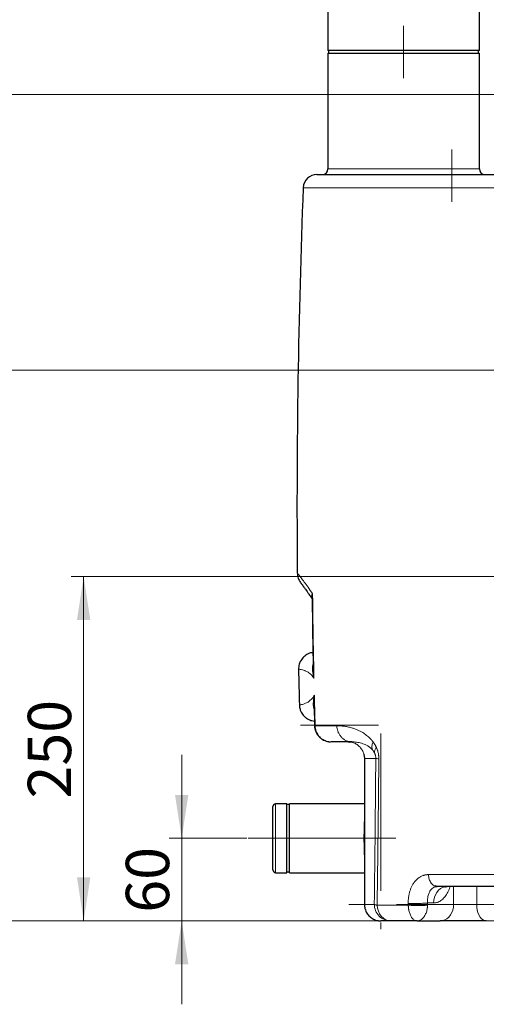
# Model space of a CAD drawing. Units: millimetres. Extents: x 0 to 420, y 0 to 297.
# Drawn here: x 72 to 110, y 169 to 249 of the extents above; entities that cross this region are included whole.
import ezdxf

# ---------------------------------------------------------------- set-up
doc = ezdxf.new("R2010")
doc.units = ezdxf.units.MM
doc.linetypes.add('CENTERX2', pattern=[20.32, 12.7, -2.54, 2.54, -2.54])
doc.styles.add('SLDTEXTSTYLE0', font='TXT', dxfattribs={"width": 0.605})
doc.dimstyles.new('SLDDIMSTYLE0', dxfattribs={"dimtxt": 3.5, "dimasz": 3.5, "dimexe": 0, "dimexo": 0.0625, "dimgap": 0.875, "dimtad": 1, "dimlfac": 9, "dimrnd": 1e-09, "dimzin": 12, "dimdsep": 46, "dimtxsty": 'SLDTEXTSTYLE0', "dimsah": 1, "dimcen": 0.09, "dimadec": 0, "dimazin": 3, "dimtfac": 1, "dimtdec": 3, "dimtofl": 0, "dimtmove": 0, "dimatfit": 3, "dimfxl": 1, "dimfrac": 2, "dimtolj": 1, "dimtzin": 12, "dimarcsym": 0})
doc.dimstyles.new('SLDDIMSTYLE1', dxfattribs={"dimtxt": 3.5, "dimasz": 3.5, "dimexe": 0, "dimexo": 0.0625, "dimgap": 0.875, "dimtad": 1, "dimlfac": 9, "dimrnd": 1e-09, "dimzin": 12, "dimdsep": 46, "dimtxsty": 'SLDTEXTSTYLE0', "dimsah": 1, "dimcen": 0.09, "dimadec": 0, "dimazin": 3, "dimtfac": 1, "dimtdec": 3, "dimtmove": 0, "dimatfit": 0, "dimfxl": 1, "dimfrac": 2, "dimtolj": 1, "dimtzin": 12, "dimarcsym": 0})

# ---------------------------------------------------------------- blocks, each defined once
blk = doc.blocks.new('_D')
at = {"color": 7, "linetype": 'Continuous', "lineweight": 0}
for p, q in [((153.504, 220.647), (67.631, 220.647)), ((68.631, 220.647), (68.631, 176.203)), ((123.99, 176.203), (67.631, 176.203))]:
    blk.add_line(p, q, dxfattribs=at)
at = {"color": 7, "linetype": 'Continuous', "lineweight": 18}
for points in [[(68.631, 220.647), (68.093, 217.147), (69.17, 217.147)], [(68.631, 176.203), (69.17, 179.703), (68.093, 179.703)]]:
    blk.add_solid(points, dxfattribs=at)
at = {"color": 7, "linetype": 'Continuous', "lineweight": 18, "insert": (64.12, 194.414), "char_height": 3.5, "attachment_point": 1, "rotation": 90, "style": 'SLDTEXTSTYLE0'}
blk.add_mtext('400', dxfattribs=at)
blk = doc.blocks.new('_D_1')
at = {"color": 7, "linetype": 'Continuous', "lineweight": 0}
for p, q in [((116.558, 203.98), (76.306, 203.98)), ((77.306, 203.98), (77.306, 176.203)), ((123.99, 176.203), (76.306, 176.203))]:
    blk.add_line(p, q, dxfattribs=at)
at = {"color": 7, "linetype": 'Continuous', "lineweight": 18}
for points in [[(77.306, 203.98), (76.768, 200.48), (77.845, 200.48)], [(77.306, 176.203), (77.845, 179.703), (76.768, 179.703)]]:
    blk.add_solid(points, dxfattribs=at)
at = {"color": 7, "linetype": 'Continuous', "lineweight": 18, "insert": (72.794, 186.081), "char_height": 3.5, "attachment_point": 1, "rotation": 90, "style": 'SLDTEXTSTYLE0'}
blk.add_mtext('250', dxfattribs=at)
blk = doc.blocks.new('_D_2')
at = {"color": 7, "linetype": 'Continuous', "lineweight": 0}
for p, q in [((85.22, 182.869), (85.22, 189.6)), ((90.485, 182.869), (84.22, 182.869)), ((85.22, 182.869), (85.22, 176.203)), ((101.996, 176.203), (84.22, 176.203)), ((85.22, 176.203), (85.22, 169.472))]:
    blk.add_line(p, q, dxfattribs=at)
at = {"color": 7, "linetype": 'Continuous', "lineweight": 18}
for points in [[(85.22, 182.869), (85.758, 186.369), (84.681, 186.369)], [(85.22, 176.203), (84.681, 172.703), (85.758, 172.703)]]:
    blk.add_solid(points, dxfattribs=at)
at = {"color": 7, "linetype": 'Continuous', "lineweight": 18, "insert": (80.708, 176.862), "char_height": 3.5, "attachment_point": 1, "rotation": 90, "style": 'SLDTEXTSTYLE0'}
blk.add_mtext('60', dxfattribs=at)
blk = doc.blocks.new('_D_3')
at = {"color": 7, "linetype": 'Continuous', "lineweight": 0}
for p, q in [((115.263, 242.869), (56.598, 242.869)), ((57.598, 242.869), (57.598, 176.203)), ((123.99, 176.203), (56.598, 176.203))]:
    blk.add_line(p, q, dxfattribs=at)
at = {"color": 7, "linetype": 'Continuous', "lineweight": 18}
for points in [[(57.598, 242.869), (57.059, 239.369), (58.136, 239.369)], [(57.598, 176.203), (58.136, 179.703), (57.059, 179.703)]]:
    blk.add_solid(points, dxfattribs=at)
at = {"color": 7, "linetype": 'Continuous', "lineweight": 18, "insert": (53.086, 205.525), "char_height": 3.5, "attachment_point": 1, "rotation": 90, "style": 'SLDTEXTSTYLE0'}
blk.add_mtext('600', dxfattribs=at)
blk = doc.blocks.new('_D_4')
at = {"color": 7, "linetype": 'Continuous', "lineweight": 0}
for p, q in [((103.04, 253.647), (43.433, 253.647)), ((44.433, 253.647), (44.433, 176.203)), ((123.99, 176.203), (43.433, 176.203))]:
    blk.add_line(p, q, dxfattribs=at)
at = {"color": 7, "linetype": 'Continuous', "lineweight": 18}
for points in [[(44.433, 253.647), (43.895, 250.147), (44.972, 250.147)], [(44.433, 176.203), (44.972, 179.703), (43.895, 179.703)]]:
    blk.add_solid(points, dxfattribs=at)
at = {"color": 7, "linetype": 'Continuous', "lineweight": 18, "insert": (39.922, 210.914), "char_height": 3.5, "attachment_point": 1, "rotation": 90, "style": 'SLDTEXTSTYLE0'}
blk.add_mtext('697', dxfattribs=at)

msp = doc.modelspace()

# ---------------------------------------------------------------- linework, layer by layer
at = {"color": 7, "linetype": 'Continuous', "lineweight": 25}
for p, q in [((97.0293, 251.7581), (97.0293, 246.4248)), ((109.2515, 246.4248), (109.2515, 251.7581)), ((109.2515, 246.4248), (97.0293, 246.4248)), ((97.0848, 246.4248), (97.0848, 246.2025)), ((109.1959, 246.2025), (109.1959, 246.4248)), ((97.0293, 246.2025), (97.0293, 236.8692)), ((97.0293, 246.2025), (109.2515, 246.2025)), ((109.2515, 236.8692), (109.2515, 246.2025)), ((95.7491, 202.2971), (95.8407, 196.6243)), ((95.7509, 202.1849), (95.821, 197.8433)), ((95.8403, 196.6477), (95.8407, 196.6243)), ((95.9068, 193.5568), (95.9479, 191.9438)), ((95.9382, 192.3257), (95.9479, 191.9438)), ((98.6699, 190.647), (98.7985, 190.6307)), ((99.922, 189.6532), (99.9716, 189.3137)), ((99.9697, 189.3137), (99.9697, 177.5359)), ((93.6959, 185.647), (92.807, 185.647)), ((93.6959, 182.8692), (93.6959, 185.647)), ((93.9181, 185.5914), (93.6959, 185.5914)), ((99.9697, 185.647), (93.9181, 185.647)), ((93.9181, 182.8692), (93.9181, 185.647)), ((93.6959, 180.0914), (93.6959, 182.8692)), ((93.9181, 180.0914), (93.9181, 182.8692)), ((92.807, 180.0914), (93.6959, 180.0914)), ((93.6959, 180.147), (93.9181, 180.147)), ((93.9181, 180.0914), (99.9697, 180.0914)), ((105.8389, 178.9803), (105.7068, 179.0172)), ((104.2314, 176.2025), (106.0937, 176.2025))]:
    msp.add_line(p, q, dxfattribs=at)
at = {"color": 7, "linetype": 'CENTERX2', "lineweight": 18}
for p, q in [((103.1404, 248.4248), (103.1404, 244.2025)), ((107.0293, 238.4248), (107.0293, 234.2025)), ((94.8138, 191.9803), (101.0964, 191.9803)), ((101.303, 191.3137), (101.303, 175.5359)), ((90.5848, 182.8692), (92.807, 182.8692)), ((93.6959, 182.8692), (92.807, 182.8692)), ((93.9181, 182.8692), (93.6959, 182.8692)), ((102.5157, 182.8692), (93.9181, 182.8692)), ((120.3403, 177.5359), (98.7215, 177.5359))]:
    msp.add_line(p, q, dxfattribs=at)
at = {"color": 8, "linetype": 'Continuous', "lineweight": 18}
for p, q in [((109.2515, 236.8692), (97.0293, 236.8692)), ((95.029, 235.3567), (115.8258, 235.3567)), ((99.9697, 189.3137), (99.9719, 189.3137)), ((99.9719, 177.5359), (99.9719, 189.3136)), ((101.1372, 189.272), (101.1372, 189.2731)), ((92.807, 182.8692), (92.807, 185.647)), ((92.807, 180.0914), (92.807, 182.8692)), ((99.9697, 182.8692), (99.9373, 182.8692)), ((112.6985, 179.9359), (105.147, 179.9359)), ((107.1779, 178.9803), (107.1779, 177.5359)), ((109.0382, 178.9803), (109.0382, 177.5359)), ((99.9697, 177.5359), (99.9719, 177.5359)), ((99.9719, 177.5359), (100.7716, 177.5359)), ((100.9985, 177.4717), (103.5138, 177.4717)), ((103.5105, 177.5991), (103.5136, 177.4879)), ((103.5136, 177.4879), (103.5136, 177.4878)), ((105.5612, 177.647), (105.0683, 177.647)), ((105.0715, 177.5359), (105.0683, 177.647)), ((105.0715, 177.5359), (107.1779, 177.5359)), ((107.1779, 177.5359), (109.0382, 177.5359)), ((109.0382, 177.5359), (114.3714, 177.5359))]:
    msp.add_line(p, q, dxfattribs=at)
at = {"color": 8, "linetype": 'Continuous', "lineweight": 18, "flags": 128}
for points in [[(97.748, 191.9451), (97.4889, 191.9451), (97.2411, 191.9451), (97.0046, 191.9451), (96.7795, 191.9451), (96.566, 191.9451), (96.3641, 191.9451), (96.1739, 191.9451), (95.9955, 191.9451)], [(105.5612, 177.647), (105.5777, 177.8785), (105.6266, 178.103), (105.7064, 178.3137), (105.8148, 178.504), (105.9485, 178.6684), (106.1033, 178.8017), (106.2746, 178.8999), (106.4571, 178.9601), (106.6454, 178.9803)], [(105.6931, 179.0027), (105.7076, 178.9985), (105.7089, 178.9981)], [(102.0957, 176.2025), (101.888, 176.2266), (101.6877, 176.298), (101.5022, 176.4141), (101.3382, 176.5707), (101.2015, 176.7621), (101.0971, 176.9815), (101.0288, 177.2209), (100.999, 177.4717)], [(106.0937, 176.2025), (106.282, 176.2228), (106.4645, 176.283), (106.6358, 176.3812), (106.7906, 176.5145), (106.9242, 176.6788), (107.0327, 176.8692), (107.1125, 177.0798), (107.1614, 177.3043), (107.1779, 177.5359)], [(109.8142, 176.2025), (109.6794, 176.2228), (109.5488, 176.283), (109.4262, 176.3812), (109.3154, 176.5145), (109.2197, 176.6788), (109.1421, 176.8692), (109.085, 177.0798), (109.05, 177.3043), (109.0382, 177.5359)]]:
    msp.add_lwpolyline(points, dxfattribs=at)
at = {"color": 7, "linetype": 'Continuous', "lineweight": 25}
for centre, radius, start, end in [((96.5848, 236.8692), 0.4444, 270, 0), ((109.6959, 236.8692), 0.4444, 180, 270), ((96.1392, 235.3137), 1.1111, 90, 177.780309), ((761.1954, 209.5359), 666.6667, 177.7803094, 180.4510925), ((761.1954, 209.5359), 666.6667, 181.1197285, 181.3678819), ((92.807, 185.4248), 0.2222, 90, 180), ((92.807, 180.3137), 0.2222, 180, 270)]:
    msp.add_arc(centre, radius, start, end, dxfattribs=at)
at = {"color": 8, "linetype": 'Continuous', "lineweight": 18}
msp.add_arc((102.1002, 177.5311), 1.3285, 179.792093, 269.807158, dxfattribs=at)
at = {"color": 7, "linetype": 'Continuous', "lineweight": 25}
for points, knots in [([(96.1392, 236.4248), (96.1393, 236.4248), (96.1395, 236.4248), (96.1412, 236.4248), (96.1438, 236.4248), (96.1474, 236.4248), (96.1522, 236.4248), (96.1579, 236.4248), (96.1647, 236.4248), (96.1726, 236.4248), (96.1815, 236.4248), (96.1915, 236.4248), (96.2025, 236.4248), (96.2145, 236.4248), (96.2517, 236.4248), (96.3311, 236.4248), (96.4858, 236.4248), (96.6842, 236.4248), (96.9263, 236.4248), (97.2115, 236.4248), (97.6488, 236.4248), (98.3015, 236.4248), (99.2495, 236.4248), (100.3572, 236.4248), (101.6184, 236.4248), (103.0258, 236.4248), (104.5716, 236.4248), (106.2469, 236.4248), (107.7435, 236.4248), (108.9955, 236.4248), (109.9608, 236.4248), (110.9509, 236.4248), (111.9645, 236.4248), (113.0001, 236.4248), (113.8048, 236.4248), (114.3645, 236.4248), (114.6712, 236.4248), (114.9795, 236.4248), (115.2891, 236.4248), (115.6002, 236.4248), (115.9127, 236.4248), (116.1221, 236.4248), (116.2268, 236.4248)], [0, 0, 0, 0, 0.0048099, 0.009619, 0.0144273, 0.0192352, 0.0240427, 0.0288499, 0.0336572, 0.0384645, 0.0432722, 0.0480802, 0.0528889, 0.0576983, 0.0625087, 0.0937604, 0.1250137, 0.1562655, 0.1875188, 0.2187705, 0.2500239, 0.3125179, 0.375012, 0.437506, 0.5000001, 0.5624942, 0.6249882, 0.6874823, 0.7499763, 0.7812281, 0.8124814, 0.8437331, 0.8749865, 0.9062382, 0.9374916, 0.9464237, 0.9553533, 0.9642815, 0.9732092, 0.9821375, 0.9910675, 1, 1, 1, 1]), ([(94.5493, 204.2987), (94.5542, 204.2102), (94.5623, 204.063), (94.6191, 203.8616), (94.7008, 203.6617), (94.7924, 203.5342), (94.848, 203.4568)], [0, 0, 0, 0, 0.291193, 0.4842362, 0.6871923, 1, 1, 1, 1]), ([(94.8488, 203.4554), (94.8485, 203.4557), (94.8476, 203.4564), (94.8671, 203.4302), (94.8989, 203.3873), (94.9381, 203.3346), (94.9793, 203.2791), (95.0201, 203.2237), (95.0679, 203.1587), (95.1308, 203.0726), (95.2212, 202.9479), (95.3427, 202.7782), (95.5038, 202.5482), (95.6421, 202.3494), (95.7347, 202.2095), (95.7509, 202.1849)], [0, 0, 0, 0, 0.0679635, 0.1654123, 0.2512395, 0.3254222, 0.3879442, 0.438795, 0.4836174, 0.5494846, 0.6313292, 0.7291252, 0.8428368, 0.9724159, 1, 1, 1, 1]), ([(95.7502, 202.2971), (95.7471, 202.3411), (95.7404, 202.4362), (95.7735, 202.5341), (95.7914, 202.5866)], [0, 0, 0, 0, 0.4631492, 1, 1, 1, 1]), ([(95.821, 197.8433), (95.7738, 197.841), (95.6338, 197.8343), (95.3712, 197.728), (95.0637, 197.5252), (94.8323, 197.2255), (94.6796, 196.8784), (94.6649, 196.6354), (94.6563, 196.494)], [0, 0, 0, 0, 0.0721999, 0.2137799, 0.4264873, 0.6303378, 0.7848663, 1, 1, 1, 1]), ([(95.8389, 196.6242), (95.8378, 196.6091), (95.8328, 196.5398), (95.8387, 196.4675), (95.8434, 196.411)], [0, 0, 0, 0, 0.217545, 1, 1, 1, 1]), ([(94.7184, 193.6354), (94.7292, 193.5137), (94.7441, 193.3452), (94.814, 193.1527), (94.906, 192.9523), (95.0374, 192.772), (95.204, 192.6213), (95.3118, 192.5412), (95.4313, 192.4699), (95.5753, 192.4045), (95.7446, 192.3494), (95.8717, 192.3339), (95.9382, 192.3257)], [0, 0, 0, 0, 0.1858046, 0.2573615, 0.312174, 0.5235087, 0.5917065, 0.655929, 0.7287761, 0.8044014, 0.8976685, 1, 1, 1, 1]), ([(95.903, 193.7068), (95.9018, 193.6714), (95.9002, 193.6204), (95.9061, 193.5717), (95.9079, 193.5568)], [0, 0, 0, 0, 0.6952569, 1, 1, 1, 1]), ([(95.9478, 191.944), (95.9473, 191.9318), (95.9444, 191.8482), (95.9721, 191.6936), (96.0327, 191.487), (96.1291, 191.2928), (96.2549, 191.1163), (96.4081, 190.9623), (96.5842, 190.8351), (96.779, 190.7371), (96.9872, 190.675), (97.1455, 190.6463), (97.2323, 190.6496), (97.2465, 190.6502)], [0, 0, 0, 0, 0.0180806, 0.1239274, 0.2302162, 0.3367543, 0.4434527, 0.5502716, 0.6572, 0.7642509, 0.8714678, 0.97895, 1, 1, 1, 1]), ([(98.9596, 190.647), (98.9336, 190.647), (98.8817, 190.647), (98.8051, 190.647), (98.7295, 190.647), (98.655, 190.647), (98.5814, 190.647), (98.5089, 190.647), (98.4374, 190.647), (98.367, 190.647), (98.2976, 190.647), (98.2292, 190.647), (98.1618, 190.647), (98.0955, 190.647), (98.0116, 190.647), (97.9114, 190.647), (97.7966, 190.647), (97.6855, 190.647), (97.578, 190.647), (97.4742, 190.647), (97.3739, 190.647), (97.3101, 190.647), (97.2782, 190.647)], [0, 0, 0, 0, 0.0384758, 0.0769442, 0.1154067, 0.1538645, 0.192319, 0.2307716, 0.2692236, 0.3076765, 0.3461316, 0.3845902, 0.4230537, 0.4615235, 0.5000009, 0.5714498, 0.6428773, 0.7142922, 0.7857031, 0.8571189, 0.9285483, 1, 1, 1, 1]), ([(92.5848, 182.8692), (92.5848, 182.8859), (92.5848, 182.9194), (92.5848, 182.9695), (92.5848, 183.0196), (92.5848, 183.0697), (92.5848, 183.1447), (92.5848, 183.2443), (92.5848, 183.368), (92.5848, 183.4904), (92.5848, 183.6516), (92.5848, 183.8488), (92.5848, 184.0758), (92.5848, 184.2913), (92.5848, 184.493), (92.5848, 184.6792), (92.5848, 184.8479), (92.5848, 184.9975), (92.5848, 185.1266), (92.5848, 185.234), (92.5848, 185.3046), (92.5848, 185.3492), (92.5848, 185.3767), (92.5848, 185.3981), (92.5848, 185.4118), (92.5848, 185.4197), (92.5848, 185.424), (92.5848, 185.4245), (92.5848, 185.4248)], [0, 0, 0, 0, 0.01250568, 0.02500535, 0.03750383, 0.05000594, 0.0625165, 0.09376449, 0.12502773, 0.15627573, 0.18753896, 0.25003135, 0.31252373, 0.37501612, 0.4375085, 0.50000089, 0.56249327, 0.62498566, 0.68747804, 0.74997042, 0.81246281, 0.84371081, 0.87497404, 0.90622204, 0.93748528, 0.95832047, 0.97915126, 1, 1, 1, 1]), ([(92.5848, 180.3137), (92.5848, 180.3137), (92.5848, 180.3139), (92.5848, 180.3155), (92.5848, 180.3179), (92.5848, 180.3214), (92.5848, 180.328), (92.5848, 180.3403), (92.5848, 180.3617), (92.5848, 180.3892), (92.5848, 180.4339), (92.5848, 180.5044), (92.5848, 180.6118), (92.5848, 180.7409), (92.5848, 180.8906), (92.5848, 181.0593), (92.5848, 181.2454), (92.5848, 181.4471), (92.5848, 181.6626), (92.5848, 181.8897), (92.5848, 182.0868), (92.5848, 182.248), (92.5848, 182.3704), (92.5848, 182.4941), (92.5848, 182.6048), (92.5848, 182.702), (92.5848, 182.7856), (92.5848, 182.8413), (92.5848, 182.8692)], [0, 0, 0, 0, 0.0125033, 0.0250017, 0.0375002, 0.0500035, 0.0625165, 0.0937645, 0.1250277, 0.1562757, 0.187539, 0.2500314, 0.3125237, 0.3750161, 0.4375085, 0.5000009, 0.5624933, 0.6249857, 0.687478, 0.7499704, 0.8124628, 0.8437108, 0.874974, 0.906222, 0.9374853, 0.9583239, 0.9791546, 1, 1, 1, 1]), ([(105.6691, 178.9547), (105.6691, 178.9548), (105.7212, 178.9797), (105.7801, 178.98), (105.8389, 178.9803)], [0, 0, 0, 0, 0.0009238, 1, 1, 1, 1]), ([(105.6763, 178.9552), (105.6804, 178.9623), (105.6888, 178.9766), (105.6992, 178.9917), (105.7044, 178.9994)], [0, 0, 0, 0, 0.4949187, 1, 1, 1, 1]), ([(113.1575, 178.9803), (113.1018, 178.9803), (112.9905, 178.9803), (112.8241, 178.9803), (112.6583, 178.9803), (112.4931, 178.9803), (112.3284, 178.9803), (112.1643, 178.9803), (112.0007, 178.9803), (111.8376, 178.9803), (111.6752, 178.9803), (111.5132, 178.9803), (111.3519, 178.9803), (110.9232, 178.9803), (110.2354, 178.9803), (109.3056, 178.9803), (108.3994, 178.9803), (107.7139, 178.9803), (107.2338, 178.9803), (106.9487, 178.9803), (106.6666, 178.9803), (106.3876, 178.9803), (106.1113, 178.9803), (105.9297, 178.9803), (105.8389, 178.9803)], [0, 0, 0, 0, 0.02084029, 0.04167693, 0.06251065, 0.08334222, 0.10417238, 0.12500187, 0.14583145, 0.16666187, 0.18749386, 0.20832819, 0.22916559, 0.25000682, 0.37500046, 0.50000056, 0.62499419, 0.74999429, 0.79167103, 0.83333614, 0.87499561, 0.91665541, 0.95832155, 1, 1, 1, 1]), ([(106.4667, 178.9366), (106.4684, 178.9378), (106.4719, 178.9405), (106.508, 178.9581), (106.5681, 178.9765), (106.6199, 178.9781), (106.6458, 178.9789)], [0, 0, 0, 0, 0.2091022, 0.4501642, 0.7254571, 1, 1, 1, 1]), ([(99.9719, 177.5359), (99.972, 177.5236), (99.9722, 177.4989), (99.9738, 177.462), (99.9763, 177.4251), (99.9799, 177.3883), (99.9845, 177.3516), (99.9901, 177.3151), (99.9967, 177.2787), (100.0043, 177.2426), (100.0129, 177.2066), (100.0353, 177.1234), (100.0814, 176.9956), (100.1677, 176.8317), (100.2757, 176.6813), (100.4034, 176.5474), (100.5484, 176.4324), (100.7078, 176.3385), (100.8786, 176.2676), (101.0179, 176.2314), (101.1191, 176.2149), (101.1802, 176.2078), (101.2415, 176.2034), (101.2825, 176.2028), (101.303, 176.2025)], [0, 0, 0, 0, 0.0176568, 0.0353135, 0.0529703, 0.070627, 0.0882838, 0.1059405, 0.1235973, 0.141254, 0.1589108, 0.1765675, 0.2647835, 0.3529994, 0.4412153, 0.5294313, 0.6176472, 0.7058631, 0.7940791, 0.882295, 0.9117213, 0.9411475, 0.9705738, 1, 1, 1, 1]), ([(102.0957, 176.2025), (102.005, 176.2025), (101.9254, 176.2025), (101.7672, 176.2025), (101.6985, 176.2025), (101.5636, 176.2025), (101.5058, 176.2025), (101.3941, 176.2025), (101.3472, 176.2025), (101.303, 176.2025)], [0, 0, 0, 0, 0.25, 0.25, 0.5, 0.5, 0.75, 0.75, 1, 1, 1, 1]), ([(109.8142, 176.2025), (109.2391, 176.2025), (108.524, 176.2025), (107.1286, 176.2025), (106.5053, 176.2025), (106.0937, 176.2025)], [0, 0, 0, 0, 0.5, 0.5, 1, 1, 1, 1])]:
    msp.add_open_spline(points, degree=3, knots=knots, dxfattribs=at)
at = {"color": 8, "linetype": 'Continuous', "lineweight": 18}
for points, knots in [([(95.7914, 202.5866), (95.6657, 202.7694), (95.4143, 203.1351), (95.1078, 203.5545), (94.8605, 203.8846), (94.683, 204.1158), (94.5704, 204.2605), (94.5564, 204.2783), (94.5494, 204.2872)], [0, 0, 0, 0, 0.1666679, 0.3333388, 0.5000113, 0.6666848, 0.8333589, 1, 1, 1, 1]), ([(95.902, 195.7575), (95.8959, 196.042), (95.8839, 196.6111), (95.8673, 197.4647), (95.8517, 198.3183), (95.8374, 199.1719), (95.8241, 200.0256), (95.812, 200.8792), (95.801, 201.7329), (95.7946, 202.3021), (95.7914, 202.5866)], [0, 0, 0, 0, 0.125, 0.25, 0.375, 0.5, 0.625, 0.74999999, 0.875, 1, 1, 1, 1]), ([(94.656, 196.5081), (94.656, 196.5081), (94.6455, 196.5087), (94.6843, 196.507), (94.7833, 196.4988), (94.9457, 196.471), (95.1427, 196.4107), (95.3233, 196.3275), (95.4867, 196.2229), (95.6181, 196.116), (95.7576, 195.9794), (95.8538, 195.8314), (95.902, 195.7575)], [0, 0, 0, 0, 0.0000069, 0.1666857, 0.3333627, 0.5000371, 0.625046, 0.7500471, 0.8125545, 0.8750554, 0.9375464, 1, 1, 1, 1]), ([(95.902, 195.7575), (95.8748, 195.8716), (95.8205, 196.0999), (95.7795, 196.4199), (95.7739, 196.713), (95.8159, 196.8892), (95.8351, 196.9695)], [0, 0, 0, 0, 0.2605537, 0.5211156, 0.7816607, 1, 1, 1, 1]), ([(95.8434, 196.411), (95.8456, 196.3321), (95.8518, 196.1184), (95.8826, 195.897), (95.902, 195.7575)], [0, 0, 0, 0, 0.3697097, 1, 1, 1, 1]), ([(95.932, 194.4253), (95.8872, 194.3493), (95.7976, 194.1971), (95.6642, 194.0544), (95.5375, 193.9419), (95.3628, 193.8191), (95.1608, 193.7208), (94.9638, 193.6598), (94.8234, 193.6328), (94.7351, 193.6227), (94.7242, 193.6218), (94.7187, 193.6213)], [0, 0, 0, 0, 0.0624588, 0.1249552, 0.1874613, 0.2499709, 0.3999694, 0.5499821, 0.6999994, 0.8500178, 1, 1, 1, 1]), ([(95.9152, 193.2285), (95.8942, 193.3022), (95.8462, 193.4707), (95.8394, 193.7578), (95.8659, 194.0794), (95.91, 194.31), (95.932, 194.4253)], [0, 0, 0, 0, 0.2057907, 0.4705184, 0.7352633, 1, 1, 1, 1]), ([(95.932, 194.4253), (95.9192, 194.2851), (95.8969, 194.041), (95.9011, 193.8066), (95.903, 193.7068)], [0, 0, 0, 0, 0.5743903, 1, 1, 1, 1]), ([(95.9509, 191.9439), (95.9491, 191.9439), (95.9382, 191.9436), (95.9693, 191.9444), (95.9955, 191.9451)], [0, 0, 0, 0, 0.1612068, 1, 1, 1, 1]), ([(95.9955, 191.9451), (95.9959, 191.933), (95.9967, 191.9088), (95.9991, 191.8726), (96.0023, 191.8364), (96.0066, 191.8003), (96.0118, 191.7644), (96.0179, 191.7286), (96.025, 191.693), (96.033, 191.6576), (96.0419, 191.6225), (96.0649, 191.5412), (96.111, 191.4164), (96.1956, 191.2569), (96.3002, 191.1108), (96.4229, 190.9808), (96.5615, 190.8693), (96.7134, 190.7785), (96.8758, 190.7099), (97.0079, 190.6749), (97.1038, 190.6589), (97.1617, 190.6521), (97.2199, 190.6478), (97.2588, 190.6473), (97.2782, 190.647)], [0, 0, 0, 0, 0.0176564, 0.0353129, 0.0529693, 0.0706257, 0.0882821, 0.1059386, 0.123595, 0.1412514, 0.1589079, 0.1765643, 0.2647809, 0.3529975, 0.441214, 0.5294306, 0.6176472, 0.7058638, 0.7940804, 0.882297, 0.9117227, 0.9411485, 0.9705742, 1, 1, 1, 1]), ([(100.6674, 190.647), (100.6589, 190.6581), (100.642, 190.6804), (100.6164, 190.7128), (100.5905, 190.7445), (100.5644, 190.7755), (100.5381, 190.8058), (100.5116, 190.8355), (100.4849, 190.8645), (100.4581, 190.8928), (100.3944, 190.9582), (100.2926, 191.0544), (100.1459, 191.1765), (99.9924, 191.289), (99.821, 191.3995), (99.6382, 191.5022), (99.4228, 191.6062), (99.1883, 191.7007), (98.9062, 191.7921), (98.6021, 191.8656), (98.3499, 191.9057), (98.1721, 191.9252), (98.0635, 191.9343), (97.9565, 191.9406), (97.8512, 191.9445), (97.7824, 191.9449), (97.748, 191.9451)], [0, 0, 0, 0, 0.0089714, 0.0179427, 0.026914, 0.0358853, 0.0448565, 0.0538278, 0.062799, 0.0717702, 0.0807413, 0.1263333, 0.1719267, 0.2229884, 0.274051, 0.33652, 0.3989905, 0.4831023, 0.5672163, 0.6821827, 0.7971525, 0.8377219, 0.8782914, 0.9188611, 0.959431, 1, 1, 1, 1]), ([(98.9596, 190.647), (98.8891, 190.647), (98.8161, 190.6538), (98.6683, 190.6834), (98.5935, 190.7063), (98.4465, 190.7692), (98.3744, 190.8093), (98.2375, 190.9058), (98.1728, 190.9621), (98.0551, 191.0882), (98.0022, 191.1578), (97.911, 191.3058), (97.8727, 191.3841), (97.8116, 191.5441), (97.7888, 191.6257), (97.758, 191.7875), (97.7499, 191.8676), (97.748, 191.9451)], [0, 0, 0, 0, 0.125, 0.125, 0.25, 0.25, 0.375, 0.375, 0.5, 0.5, 0.625, 0.625, 0.75, 0.75, 0.875, 0.875, 1, 1, 1, 1]), ([(98.632, 190.647), (98.6452, 190.6469), (98.6714, 190.6467), (98.7108, 190.6449), (98.7501, 190.642), (98.7893, 190.638), (98.8284, 190.6328), (98.8673, 190.6265), (98.906, 190.619), (98.983, 190.6018), (99.0968, 190.5675), (99.2418, 190.5043), (99.3784, 190.4246), (99.5046, 190.3295), (99.6186, 190.2203), (99.7189, 190.0986), (99.8041, 189.966), (99.8731, 189.8243), (99.9248, 189.6755), (99.9524, 189.5502), (99.9652, 189.4523), (99.9709, 189.3831), (99.9716, 189.3368), (99.9719, 189.3136)], [0, 0, 0, 0, 0.0187921, 0.0375843, 0.0563765, 0.0751687, 0.0939609, 0.1127531, 0.1315453, 0.1503376, 0.2256691, 0.3010004, 0.3761664, 0.4513324, 0.5263593, 0.6013861, 0.6762407, 0.7510951, 0.8259565, 0.9008178, 0.9338786, 0.9669393, 1, 1, 1, 1]), ([(100.6262, 189.9992), (100.5918, 190.0395), (100.5563, 190.0762), (100.484, 190.1439), (100.4472, 190.175), (100.3363, 190.2611), (100.2613, 190.3092), (100.1122, 190.3925), (100.0379, 190.4275), (99.8913, 190.4879), (99.8189, 190.5132), (99.6053, 190.5773), (99.4678, 190.6049), (99.2047, 190.6398), (99.079, 190.647), (98.9596, 190.647)], [0, 0, 0, 0, 0.0625, 0.0625, 0.125, 0.125, 0.25, 0.25, 0.375, 0.375, 0.5, 0.5, 0.75, 0.75, 1, 1, 1, 1]), ([(100.6674, 190.647), (100.6397, 190.5843), (100.6181, 190.5221), (100.5879, 190.4015), (100.5792, 190.3432), (100.574, 190.2327), (100.5774, 190.1806), (100.5946, 190.084), (100.6084, 190.0396), (100.6262, 189.9992)], [0, 0, 0, 0, 0.25, 0.25, 0.5, 0.5, 0.75, 0.75, 1, 1, 1, 1]), ([(100.6262, 189.9992), (100.6327, 189.9915), (100.6457, 189.9761), (100.6651, 189.9516), (100.6844, 189.9261), (100.7035, 189.8994), (100.7229, 189.8707), (100.7423, 189.8397), (100.7618, 189.8065), (100.7745, 189.7825), (100.7808, 189.7705)], [0, 0, 0, 0, 0.1221381, 0.244271, 0.3664088, 0.4885488, 0.6106879, 0.740454, 0.870232, 1, 1, 1, 1]), ([(100.9405, 190.1887), (100.9351, 190.2004), (100.9243, 190.224), (100.9075, 190.2584), (100.8904, 190.2924), (100.873, 190.3257), (100.8551, 190.3584), (100.837, 190.3906), (100.8185, 190.4222), (100.7997, 190.4532), (100.7749, 190.4928), (100.7438, 190.5402), (100.7061, 190.5948), (100.6803, 190.6296), (100.6674, 190.647)], [0, 0, 0, 0, 0.0679931, 0.1359877, 0.2039786, 0.2719704, 0.3399634, 0.4079542, 0.4759438, 0.543934, 0.611924, 0.7412833, 0.8706437, 1, 1, 1, 1]), ([(100.7808, 189.7705), (100.7729, 189.8297), (100.782, 189.8967), (100.8361, 190.039), (100.8811, 190.1142), (100.9405, 190.1887)], [0, 0, 0, 0, 0.5, 0.5, 1, 1, 1, 1]), ([(101.1372, 189.2731), (101.1372, 189.286), (101.1373, 189.3117), (101.1366, 189.3502), (101.1352, 189.3888), (101.133, 189.4273), (101.1302, 189.4657), (101.1267, 189.5041), (101.1182, 189.5812), (101.1002, 189.6961), (101.0715, 189.82), (101.0439, 189.9163), (101.0209, 189.9874), (100.9959, 190.0566), (100.9692, 190.1239), (100.95, 190.1671), (100.9405, 190.1887)], [0, 0, 0, 0, 0.0392453, 0.0784924, 0.1177389, 0.1569852, 0.1962318, 0.2354788, 0.2747252, 0.4342945, 0.5938787, 0.6751012, 0.7563235, 0.8375496, 0.9187709, 1, 1, 1, 1]), ([(100.7808, 189.7705), (100.7844, 189.7633), (100.7917, 189.7489), (100.8023, 189.7262), (100.8127, 189.7027), (100.8228, 189.6782), (100.8325, 189.6527), (100.8418, 189.6261), (100.8548, 189.5853), (100.87, 189.5275), (100.8811, 189.4643), (100.8867, 189.4149), (100.8893, 189.3813), (100.8907, 189.3474), (100.8905, 189.3249), (100.8905, 189.3137)], [0, 0, 0, 0, 0.0636305, 0.1272531, 0.1908751, 0.2545031, 0.3181325, 0.3817635, 0.4453936, 0.5987929, 0.7521072, 0.8140824, 0.8760555, 0.9380278, 1, 1, 1, 1]), ([(101.1372, 189.2731), (101.0668, 189.2797), (101.0109, 189.2865), (100.9292, 189.3003), (100.9034, 189.3071), (100.8905, 189.3137)], [0, 0, 0, 0, 0.5, 0.5, 1, 1, 1, 1]), ([(100.999, 177.4717), (101.0016, 177.6587), (101.0069, 178.0326), (101.0148, 178.5936), (101.0224, 179.1548), (101.03, 179.716), (101.0374, 180.2774), (101.0447, 180.8389), (101.0518, 181.4005), (101.0588, 181.9622), (101.0656, 182.524), (101.0724, 183.0858), (101.079, 183.6478), (101.0854, 184.2099), (101.0917, 184.7721), (101.0979, 185.3343), (101.1039, 185.8967), (101.1111, 186.584), (101.1194, 187.3965), (101.1285, 188.3341), (101.1343, 188.9594), (101.1372, 189.272)], [0, 0, 0, 0, 0.0476204, 0.0952408, 0.1428613, 0.1904819, 0.2381024, 0.2857229, 0.3333434, 0.3809638, 0.4285843, 0.4762047, 0.5238251, 0.5714456, 0.619066, 0.6666864, 0.7143068, 0.7619273, 0.8412849, 0.9206424, 1, 1, 1, 1]), ([(99.9373, 182.8692), (99.9382, 183.0507), (99.94, 183.4144), (99.9514, 183.8883), (99.9645, 184.1528), (99.9697, 184.2594)], [0, 0, 0, 0, 0.3730528, 0.7473495, 1, 1, 1, 1]), ([(99.9697, 181.479), (99.9645, 181.5856), (99.9514, 181.8502), (99.94, 182.324), (99.9382, 182.6877), (99.9373, 182.8692)], [0, 0, 0, 0, 0.25265025, 0.62694878, 1, 1, 1, 1]), ([(105.147, 179.9359), (105.1343, 179.9358), (105.1087, 179.9356), (105.0705, 179.9339), (105.0325, 179.9311), (104.9945, 179.9272), (104.9568, 179.9222), (104.9192, 179.9161), (104.8818, 179.9089), (104.8446, 179.9005), (104.8077, 179.8911), (104.7709, 179.8806), (104.6797, 179.8516), (104.537, 179.7911), (104.3523, 179.6764), (104.1811, 179.5319), (104.0266, 179.361), (103.8898, 179.1656), (103.773, 178.9506), (103.6765, 178.7177), (103.6014, 178.4722), (103.5477, 178.2156), (103.5228, 178.0109), (103.5132, 177.8635), (103.5098, 177.7756), (103.5086, 177.6874), (103.5099, 177.6285), (103.5105, 177.5991)], [0, 0, 0, 0, 0.0141092, 0.0282198, 0.0423308, 0.0564414, 0.0705518, 0.0846621, 0.0987725, 0.1128828, 0.1269932, 0.1411036, 0.155214, 0.2329983, 0.3107823, 0.3877568, 0.4647306, 0.5401248, 0.6155179, 0.6889649, 0.7624105, 0.8342524, 0.9060932, 0.9295698, 0.9530467, 0.9765244, 1, 1, 1, 1]), ([(105.7068, 179.0172), (105.6641, 179.0256), (105.534, 179.0515), (105.3503, 179.2447), (105.188, 179.5555), (105.1607, 179.8091), (105.147, 179.9359)], [0, 0, 0, 0, 0.1398527, 0.4265685, 0.7132842, 1, 1, 1, 1]), ([(105.0683, 177.647), (105.0668, 177.7368), (105.0645, 177.8707), (105.0828, 178.0429), (105.1056, 178.1803), (105.1414, 178.3232), (105.1931, 178.4677), (105.2676, 178.62), (105.3722, 178.7657), (105.5096, 178.8898), (105.6159, 178.9331), (105.6691, 178.9547)], [0, 0, 0, 0, 0.1427717, 0.2129037, 0.2857502, 0.3791069, 0.4730929, 0.5716314, 0.7144655, 0.8573012, 1, 1, 1, 1]), ([(106.8978, 178.9803), (106.883, 178.9303), (106.8222, 178.7247), (106.6634, 178.4182), (106.4296, 178.0812), (106.1588, 177.8355), (105.866, 177.6767), (105.6628, 177.6569), (105.5612, 177.647)], [0, 0, 0, 0, 0.0604021, 0.2483217, 0.4362413, 0.6241609, 0.8120804, 1, 1, 1, 1]), ([(100.7716, 177.5359), (100.7733, 177.5345), (100.7765, 177.5319), (100.7829, 177.5279), (100.7902, 177.5239), (100.7987, 177.5199), (100.8084, 177.5159), (100.8191, 177.512), (100.8309, 177.508), (100.8438, 177.5041), (100.8577, 177.5002), (100.8761, 177.4955), (100.8998, 177.49), (100.93, 177.4838), (100.9628, 177.4777), (100.9869, 177.4737), (100.999, 177.4717)], [0, 0, 0, 0, 0.0600006, 0.1200021, 0.1800038, 0.2400055, 0.3000069, 0.3600081, 0.4200093, 0.4800106, 0.540012, 0.6000133, 0.7000097, 0.8000066, 0.9000039, 1, 1, 1, 1]), ([(105.0683, 177.647), (105.0305, 177.6438), (104.9857, 177.6404), (104.8817, 177.6336), (104.8225, 177.6302), (104.6917, 177.6234), (104.6201, 177.6201), (104.4691, 177.614), (104.3898, 177.6111), (104.23, 177.6062), (104.1497, 177.6041), (103.9946, 177.6009), (103.92, 177.5997), (103.7816, 177.5982), (103.7179, 177.5979), (103.604, 177.598), (103.5538, 177.5984), (103.5105, 177.5991)], [0, 0, 0, 0, 0.125, 0.125, 0.25, 0.25, 0.375, 0.375, 0.5, 0.5, 0.625, 0.625, 0.75, 0.75, 0.875, 0.875, 1, 1, 1, 1]), ([(103.5136, 177.4878), (103.557, 177.4871), (103.6072, 177.4867), (103.7211, 177.4866), (103.7848, 177.4869), (103.9231, 177.4884), (103.9978, 177.4896), (104.1528, 177.4929), (104.2332, 177.495), (104.393, 177.4999), (104.4723, 177.5027), (104.6233, 177.5089), (104.6949, 177.5122), (104.8257, 177.519), (104.8849, 177.5225), (104.9889, 177.5293), (105.0337, 177.5327), (105.0715, 177.5359)], [0, 0, 0, 0, 0.125, 0.125, 0.25, 0.25, 0.375, 0.375, 0.5, 0.5, 0.625, 0.625, 0.75, 0.75, 0.875, 0.875, 1, 1, 1, 1]), ([(105.0708, 177.4717), (105.0646, 177.4711), (105.0521, 177.4699), (105.0325, 177.4681), (105.0121, 177.4663), (104.991, 177.4646), (104.9692, 177.4629), (104.9466, 177.4613), (104.9234, 177.4598), (104.8994, 177.4583), (104.8749, 177.4569), (104.8163, 177.4537), (104.7175, 177.4494), (104.5714, 177.4454), (104.4176, 177.4432), (104.2599, 177.4428), (104.1021, 177.4444), (103.9482, 177.4479), (103.802, 177.4531), (103.6971, 177.4585), (103.6276, 177.4629), (103.5877, 177.4657), (103.5495, 177.4686), (103.5257, 177.4707), (103.5138, 177.4717)], [0, 0, 0, 0, 0.0176577, 0.0353177, 0.0529784, 0.0706389, 0.0882987, 0.1059579, 0.1236171, 0.1412767, 0.1589363, 0.1765959, 0.2648061, 0.3530162, 0.4412264, 0.5294366, 0.6176468, 0.7058571, 0.7940673, 0.8822777, 0.9117076, 0.9411389, 0.9705712, 1, 1, 1, 1]), ([(103.5138, 177.4717), (103.5142, 177.4589), (103.515, 177.4331), (103.5169, 177.3945), (103.5194, 177.3561), (103.5225, 177.3178), (103.5261, 177.2797), (103.5303, 177.2419), (103.5352, 177.2043), (103.5405, 177.1671), (103.5536, 177.0861), (103.5791, 176.9646), (103.6249, 176.8097), (103.6816, 176.6671), (103.7489, 176.5386), (103.8253, 176.4277), (103.9102, 176.3362), (104.0015, 176.2667), (104.0766, 176.2311), (104.1313, 176.2147), (104.1645, 176.2077), (104.1979, 176.2034), (104.2203, 176.2028), (104.2314, 176.2025)], [0, 0, 0, 0, 0.0186131, 0.0372307, 0.0558464, 0.0744617, 0.0930794, 0.1116937, 0.1303075, 0.1489253, 0.167541, 0.2527083, 0.3378804, 0.4253234, 0.5127699, 0.6026759, 0.6925844, 0.7844946, 0.8764065, 0.9073046, 0.9382033, 0.9691013, 1, 1, 1, 1]), ([(104.2314, 176.2025), (104.2391, 176.2026), (104.2545, 176.2028), (104.2777, 176.2044), (104.3007, 176.2069), (104.3237, 176.2105), (104.3467, 176.215), (104.3696, 176.2206), (104.3924, 176.2271), (104.4151, 176.2347), (104.4377, 176.2433), (104.4894, 176.2653), (104.569, 176.3106), (104.6706, 176.3948), (104.764, 176.4998), (104.8467, 176.6224), (104.9181, 176.761), (104.9766, 176.9117), (105.0219, 177.0729), (105.0464, 177.2038), (105.0586, 177.299), (105.0643, 177.3563), (105.0686, 177.4139), (105.07, 177.4525), (105.0708, 177.4717)], [0, 0, 0, 0, 0.0185388, 0.0370675, 0.0555922, 0.0741187, 0.0926486, 0.1111801, 0.1297117, 0.1482423, 0.1667723, 0.185302, 0.2766076, 0.3679114, 0.4569761, 0.5460386, 0.6326614, 0.719282, 0.8038789, 0.8884743, 0.9163556, 0.9442372, 0.9721201, 1, 1, 1, 1])]:
    msp.add_open_spline(points, degree=3, knots=knots, dxfattribs=at)
for points in [[(95.9955, 191.9451), (95.988, 192.2207), (95.973, 192.7718), (95.9519, 193.5985), (95.9387, 194.1497), (95.932, 194.4253)], [(99.9719, 189.3136), (100.1653, 189.3136), (100.4717, 189.3136), (100.8905, 189.3136)], [(100.7716, 177.5359), (100.8198, 181.4544), (100.8595, 185.3817), (100.8905, 189.3137)], [(103.5136, 177.4878), (103.5138, 177.4825), (103.5138, 177.4773), (103.5138, 177.472)], [(105.0708, 177.4717), (105.0711, 177.4824), (105.0716, 177.5038), (105.0715, 177.5252), (105.0715, 177.5359)]]:
    msp.add_open_spline(points, degree=3, dxfattribs=at)
at = {"color": 7, "linetype": 'Continuous', "lineweight": 25}
msp.add_open_spline([(104.2314, 176.2025), (103.4679, 176.2025), (102.7557, 176.2025), (102.0957, 176.2025)], degree=3, dxfattribs=at)

# ---------------------------------------------------------------- dimensions: what is measured, and where the dimension line sits
at = {"color": 7, "linetype": 'Continuous', "lineweight": 18}
for base, p1, p2, dimstyle, picture, middle in [((44.4334, 176.2025), (103.1404, 253.647), (124.0899, 176.2025), 'SLDDIMSTYLE0', '_D_4', (44.4334, 214.9248)), ((57.5977, 176.2025), (115.3626, 242.8692), (124.0899, 176.2025), 'SLDDIMSTYLE0', '_D_3', (57.5977, 209.5359)), ((68.6314, 176.2025), (153.6039, 220.647), (124.0899, 176.2025), 'SLDDIMSTYLE0', '_D', (68.6314, 198.4248)), ((77.3061, 176.2025), (116.6579, 203.9803), (124.0899, 176.2025), 'SLDDIMSTYLE0', '_D_1', (77.3061, 190.0914)), ((85.2199, 176.2025), (90.5848, 182.8692), (102.0957, 176.2025), 'SLDDIMSTYLE1', '_D_2', (85.2199, 179.5359))]:
    dim = msp.add_linear_dim(base=base, p1=p1, p2=p2, angle=90, dimstyle=dimstyle, dxfattribs=at)
    dim.commit()
    dim.dimension.update_dxf_attribs({"geometry": picture, "text_midpoint": middle, "dimtype": 160})

doc.saveas('drawing.dxf')
